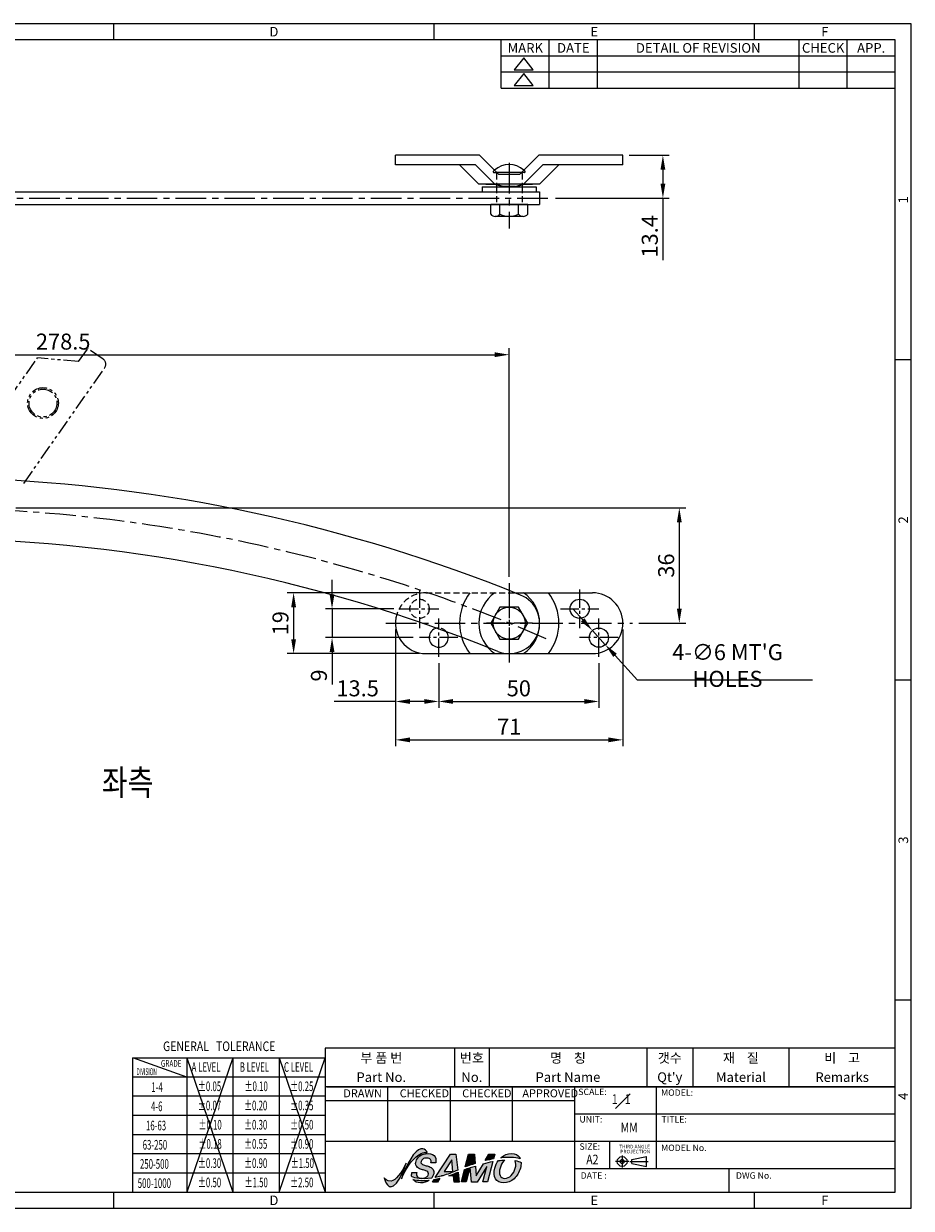
# Model space of a CAD drawing. Units: millimetres. Extents: x 0 to 554, y 0 to 370.
# Drawn here: x 277 to 554, y 0 to 370 of the extents above; entities that cross this region are included whole.
import ezdxf
from ezdxf.enums import TextEntityAlignment as Align

# ---------------------------------------------------------------- set-up
doc = ezdxf.new("R2010")
doc.units = ezdxf.units.MM
doc.header["$LTSCALE"] = 0.3
for name, pattern in [('AUSGEZOGEN', [0]), ('CENTER', [50.8, 31.75, -6.35, 6.35, -6.35]), ('CENTER2', [28.575, 19.05, -3.175, 3.175, -3.175]), ('HIDDEN', [9.525, 6.35, -3.175]), ('PHANTOM2', [31.75, 15.875, -3.175, 3.175, -3.175, 3.175, -3.175])]:
    doc.linetypes.add(name, pattern=pattern)
doc.layers.add('레이어 1', color=7, linetype='Continuous', lineweight=0)
doc.styles.get("Standard").update_dxf_attribs({"font": 'BareunDotum1.ttf', "width": 0.8})
doc.styles.add('style1', font='gulim.ttc')
doc.styles.add('TXT', font='simplex.shx', dxfattribs={"bigfont": 'whgtxt.shx'})
doc.dimstyles.get("Standard").update_dxf_attribs({"dimtxt": 5, "dimasz": 4.5, "dimexe": 2, "dimexo": 2, "dimgap": 1.6, "dimtad": 1, "dimdec": 1, "dimdsep": 46, "dimtxsty": 'Standard', "dimcen": 0, "dimclrd": 6, "dimclre": 6, "dimadec": 1, "dimazin": 2, "dimtfac": 1, "dimtdec": 1, "dimtofl": 0, "dimtmove": 2, "dimatfit": 3, "dimfxl": 1, "dimtolj": 1, "dimtzin": 0, "dimarcsym": 0})

# ---------------------------------------------------------------- blocks, each defined once
blk = doc.blocks.new('*D2')
at = {"color": 6, "lineweight": -2}
for p, q in [((149.96, 233.25), (149.96, 268.61)), ((154.46, 266.61), (423.96, 266.61)), ((428.46, 197.25), (428.46, 268.61))]:
    blk.add_line(p, q, dxfattribs=at)
at = {"color": 6}
for points in [[(154.46, 267.36), (154.46, 265.86), (149.96, 266.61)], [(423.96, 267.36), (423.96, 265.86), (428.46, 266.61)]]:
    blk.add_solid(points, dxfattribs=at)
at = {"layer": 'Defpoints', "color": 0}
for p in [(428.46, 266.61), (149.96, 231.25), (428.46, 195.25)]:
    blk.add_point(p, dxfattribs=at)
at = {"color": 0, "insert": (289.21, 270.71), "char_height": 5, "attachment_point": 5}
blk.add_mtext('\\A1;278.5', dxfattribs=at)
blk = doc.blocks.new('*D3')
at = {"color": 6, "lineweight": -2}
for p, q in [((274.46, 218.75), (483.57, 218.75)), ((481.57, 214.25), (481.57, 187.25)), ((468.96, 182.75), (483.57, 182.75))]:
    blk.add_line(p, q, dxfattribs=at)
at = {"color": 6}
for points in [[(480.82, 214.25), (482.32, 214.25), (481.57, 218.75)], [(480.82, 187.25), (482.32, 187.25), (481.57, 182.75)]]:
    blk.add_solid(points, dxfattribs=at)
at = {"layer": 'Defpoints', "color": 0}
for p in [(272.46, 218.75), (466.96, 182.75), (481.57, 182.75)]:
    blk.add_point(p, dxfattribs=at)
at = {"color": 0, "insert": (477.47, 200.75), "char_height": 5, "attachment_point": 5, "rotation": 90}
blk.add_mtext('\\A1;36', dxfattribs=at)
blk = doc.blocks.new('*D16')
at = {"color": 6, "lineweight": -2}
for p, q in [((392.96, 180.75), (392.96, 156.31)), ((406.46, 170.25), (406.46, 156.31)), ((392.96, 158.31), (373.83, 158.31)), ((401.96, 158.31), (397.46, 158.31))]:
    blk.add_line(p, q, dxfattribs=at)
at = {"color": 6}
for points in [[(397.46, 159.06), (397.46, 157.56), (392.96, 158.31)], [(401.96, 159.06), (401.96, 157.56), (406.46, 158.31)]]:
    blk.add_solid(points, dxfattribs=at)
at = {"layer": 'Defpoints', "color": 0}
for p in [(392.96, 182.75), (406.46, 172.25), (392.96, 158.31)]:
    blk.add_point(p, dxfattribs=at)
at = {"color": 0, "insert": (381.14, 162.41), "char_height": 5, "attachment_point": 5}
blk.add_mtext('\\A1;13.5', dxfattribs=at)
blk = doc.blocks.new('*D17')
at = {"color": 6, "lineweight": -2}
for p, q in [((406.46, 170.25), (406.46, 156.31)), ((456.46, 170.25), (456.46, 156.31)), ((410.96, 158.31), (451.96, 158.31))]:
    blk.add_line(p, q, dxfattribs=at)
at = {"color": 6}
for points in [[(410.96, 159.06), (410.96, 157.56), (406.46, 158.31)], [(451.96, 159.06), (451.96, 157.56), (456.46, 158.31)]]:
    blk.add_solid(points, dxfattribs=at)
at = {"layer": 'Defpoints', "color": 0}
for p in [(406.46, 172.25), (456.46, 172.25), (456.46, 158.31)]:
    blk.add_point(p, dxfattribs=at)
at = {"color": 0, "insert": (431.46, 162.41), "char_height": 5, "attachment_point": 5}
blk.add_mtext('\\A1;50', dxfattribs=at)
blk = doc.blocks.new('*D18')
at = {"color": 6, "lineweight": -2}
for p, q in [((392.96, 180.75), (392.96, 144.31)), ((463.96, 180.75), (463.96, 144.31)), ((397.46, 146.31), (459.46, 146.31))]:
    blk.add_line(p, q, dxfattribs=at)
at = {"color": 6}
for points in [[(397.46, 147.06), (397.46, 145.56), (392.96, 146.31)], [(459.46, 147.06), (459.46, 145.56), (463.96, 146.31)]]:
    blk.add_solid(points, dxfattribs=at)
at = {"layer": 'Defpoints', "color": 0}
for p in [(392.96, 182.75), (463.96, 182.75), (463.96, 146.31)]:
    blk.add_point(p, dxfattribs=at)
at = {"color": 0, "insert": (428.46, 150.41), "char_height": 5, "attachment_point": 5}
blk.add_mtext('\\A1;71', dxfattribs=at)
blk = doc.blocks.new('*D19')
at = {"color": 6, "lineweight": -2}
for p, q in [((373.15, 191.75), (373.15, 196.25)), ((392.46, 187.25), (371.15, 187.25)), ((373.15, 187.25), (373.15, 178.25)), ((398.46, 178.25), (371.15, 178.25)), ((373.15, 173.75), (373.15, 163.58))]:
    blk.add_line(p, q, dxfattribs=at)
at = {"color": 6}
for points in [[(372.4, 191.75), (373.9, 191.75), (373.15, 187.25)], [(372.4, 173.75), (373.9, 173.75), (373.15, 178.25)]]:
    blk.add_solid(points, dxfattribs=at)
at = {"layer": 'Defpoints', "color": 0}
for p in [(394.46, 187.25), (373.15, 178.25), (400.46, 178.25)]:
    blk.add_point(p, dxfattribs=at)
at = {"color": 0, "insert": (369.05, 166.42), "char_height": 5, "attachment_point": 5, "rotation": 90}
blk.add_mtext('\\A1;9', dxfattribs=at)
blk = doc.blocks.new('*D20')
at = {"color": 6, "lineweight": -2}
for p, q in [((400.46, 192.25), (359.15, 192.25)), ((361.15, 187.75), (361.15, 177.75)), ((400.46, 173.25), (359.15, 173.25))]:
    blk.add_line(p, q, dxfattribs=at)
at = {"color": 6}
for points in [[(360.4, 187.75), (361.9, 187.75), (361.15, 192.25)], [(360.4, 177.75), (361.9, 177.75), (361.15, 173.25)]]:
    blk.add_solid(points, dxfattribs=at)
at = {"layer": 'Defpoints', "color": 0}
for p in [(402.46, 192.25), (361.15, 173.25), (402.46, 173.25)]:
    blk.add_point(p, dxfattribs=at)
at = {"color": 0, "insert": (357.05, 182.75), "char_height": 5, "attachment_point": 5, "rotation": 90}
blk.add_mtext('\\A1;19', dxfattribs=at)
blk = doc.blocks.new('*D21')
at = {"color": 6, "lineweight": -2}
for p, q in [((451.41, 183.8), (448.39, 187.13)), ((454.44, 180.47), (458.47, 176.03)), ((468.53, 164.97), (461.5, 172.7)), ((523.14, 164.97), (468.53, 164.97))]:
    blk.add_line(p, q, dxfattribs=at)
at = {"color": 6}
for points in [[(451.97, 184.31), (450.86, 183.3), (454.44, 180.47)], [(462.06, 173.21), (460.95, 172.2), (458.47, 176.03)]]:
    blk.add_solid(points, dxfattribs=at)
at = {"layer": 'Defpoints', "color": 0}
for p in [(454.44, 180.47), (458.47, 176.03)]:
    blk.add_point(p, dxfattribs=at)
at = {"color": 0, "insert": (496.63, 169.54), "char_height": 5, "attachment_point": 5}
blk.add_mtext("\\A1;4-∅6 MT'G HOLES", dxfattribs=at)
blk = doc.blocks.new('*D22')
at = {"color": 6, "lineweight": -2}
for p, q in [((465.96, 328.9), (478.45, 328.9)), ((476.45, 324.4), (476.45, 320)), ((442.96, 315.5), (478.45, 315.5)), ((476.45, 315.5), (476.45, 296.18))]:
    blk.add_line(p, q, dxfattribs=at)
at = {"color": 6}
for points in [[(475.7, 324.4), (477.2, 324.4), (476.45, 328.9)], [(475.7, 320), (477.2, 320), (476.45, 315.5)]]:
    blk.add_solid(points, dxfattribs=at)
at = {"layer": 'Defpoints', "color": 0}
for p in [(463.96, 328.9), (440.96, 315.5), (476.45, 315.5)]:
    blk.add_point(p, dxfattribs=at)
at = {"color": 0, "insert": (472.35, 303.59), "char_height": 5, "attachment_point": 5, "rotation": 90}
blk.add_mtext('\\A1;13.4', dxfattribs=at)
blk = doc.blocks.new('Block_1')
at = {"layer": '레이어 1'}
h = blk.add_hatch(color=253, dxfattribs=at)
h.dxf.hatch_style = 2
edge = h.paths.add_edge_path()
edge.add_spline(control_points=[(89.03, -153.11), (89.03, -153.11), (91.34, -146.85), (93.62, -144.67), (95.89, -142.49), (97.05, -144.73), (97.13, -144.95), (97.13, -144.95), (93.38, -143.76), (89.03, -153.11)], knot_values=[0, 0, 0, 0, 1, 1, 1, 2, 2, 2, 3, 3, 3, 3], degree=3, periodic=0)
h = blk.add_hatch(color=253, dxfattribs=at)
h.dxf.hatch_style = 2
edge = h.paths.add_edge_path()
edge.add_spline(control_points=[(83.67, -152.86), (83.67, -152.86), (84.47, -154.1), (85.88, -153.86), (87.29, -153.61), (88.99, -151.43), (90.53, -148.21), (90.53, -148.21), (88.2, -155.66), (85.69, -155.62), (85.69, -155.62), (84.49, -155.78), (83.67, -152.86)], knot_values=[0, 0, 0, 0, 1, 1, 1, 2, 2, 2, 3, 3, 3, 4, 4, 4, 4], degree=3, periodic=0)
for points, knots in [([(89.03, -153.11), (89.03, -153.11), (91.34, -146.85), (93.62, -144.67), (95.89, -142.49), (97.05, -144.73), (97.13, -144.95), (97.13, -144.95), (93.38, -143.76), (89.03, -153.11)], [0, 0, 0, 0, 1, 1, 1, 2, 2, 2, 3, 3, 3, 3]), ([(83.67, -152.86), (83.67, -152.86), (84.47, -154.1), (85.88, -153.86), (87.29, -153.61), (88.99, -151.43), (90.53, -148.21), (90.53, -148.21), (88.2, -155.66), (85.69, -155.62), (85.69, -155.62), (84.49, -155.78), (83.67, -152.86)], [0, 0, 0, 0, 1, 1, 1, 2, 2, 2, 3, 3, 3, 4, 4, 4, 4])]:
    blk.add_open_spline(points, degree=3, knots=knots, dxfattribs=at)
blk = doc.blocks.new('Block_2')
at = {"layer": '레이어 1'}
h = blk.add_hatch(color=253, dxfattribs=at)
h.dxf.hatch_style = 2
edge = h.paths.add_edge_path()
edge.add_spline(control_points=[(112.36, -152.23), (112.36, -152.23), (112.13, -149.15), (112.13, -149.15), (111.63, -149.3), (111.1, -149.47), (110.56, -149.65), (110.56, -149.65), (110.97, -154.15), (110.97, -154.15), (110.97, -154.15), (112.72, -154.15), (112.72, -154.15), (112.72, -154.15), (115.73, -149.25), (115.73, -149.25), (115.73, -149.25), (114.44, -154.14), (114.44, -154.14), (114.44, -154.14), (115.94, -154.14), (115.94, -154.14), (115.94, -154.14), (117.61, -147.75), (117.61, -147.75), (116.7, -147.93), (115.71, -148.15), (114.63, -148.43), (114.63, -148.43), (112.36, -152.23), (112.36, -152.23)], knot_values=[0, 0, 0, 0, 1, 1, 1, 2, 2, 2, 3, 3, 3, 4, 4, 4, 5, 5, 5, 6, 6, 6, 7, 7, 7, 8, 8, 8, 9, 9, 9, 10, 10, 10, 10], degree=3, periodic=0)
h = blk.add_hatch(color=253, dxfattribs=at)
h.dxf.hatch_style = 2
edge = h.paths.add_edge_path()
edge.add_spline(control_points=[(124.55, -147.56), (124.82, -148.16), (124.83, -148.91), (124.59, -149.82), (124.35, -150.75), (123.93, -151.52), (123.35, -152.11), (122.76, -152.71), (122.1, -153.01), (121.37, -153.01), (120.62, -153.01), (120.12, -152.71), (119.85, -152.11), (119.59, -151.52), (119.58, -150.75), (119.83, -149.82), (120.07, -148.91), (120.48, -148.16), (121.05, -147.56), (121.15, -147.46), (121.26, -147.37), (121.37, -147.28), (120.75, -147.31), (120.07, -147.37), (119.33, -147.47), (118.83, -148.15), (118.46, -148.93), (118.23, -149.82), (117.87, -151.17), (117.95, -152.27), (118.44, -153.12), (118.94, -153.96), (119.79, -154.39), (121, -154.39), (122.22, -154.39), (123.29, -153.96), (124.23, -153.12), (125.17, -152.27), (125.82, -151.17), (126.18, -149.82), (126.35, -149.18), (126.42, -148.59), (126.39, -148.06), (125.96, -147.82), (125.34, -147.59), (124.48, -147.43), (124.5, -147.48), (124.53, -147.52), (124.55, -147.56)], knot_values=[0, 0, 0, 0, 1, 1, 1, 2, 2, 2, 3, 3, 3, 4, 4, 4, 5, 5, 5, 6, 6, 6, 7, 7, 7, 8, 8, 8, 9, 9, 9, 10, 10, 10, 11, 11, 11, 12, 12, 12, 13, 13, 13, 14, 14, 14, 15, 15, 15, 16, 16, 16, 16], degree=3, periodic=0)
h = blk.add_hatch(color=253, dxfattribs=at)
h.dxf.hatch_style = 2
edge = h.paths.add_edge_path()
edge.add_spline(control_points=[(105.31, -152.19), (105.31, -152.19), (105.54, -154.15), (105.54, -154.15), (105.54, -154.15), (107.12, -154.15), (107.12, -154.15), (107.12, -154.15), (106.75, -151.09), (106.75, -151.09), (106.06, -151.38), (105.04, -151.79), (103.83, -152.19), (103.83, -152.19), (105.31, -152.19), (105.31, -152.19)], knot_values=[0, 0, 0, 0, 1, 1, 1, 2, 2, 2, 3, 3, 3, 4, 4, 4, 5, 5, 5, 5], degree=3, periodic=0)
h = blk.add_hatch(color=253, dxfattribs=at)
h.dxf.hatch_style = 2
edge = h.paths.add_edge_path()
edge.add_spline(control_points=[(107.76, -154.14), (107.76, -154.14), (109.25, -154.14), (109.25, -154.14), (109.25, -154.14), (110.42, -149.7), (110.42, -149.7), (109.89, -149.88), (109.34, -150.06), (108.78, -150.27), (108.78, -150.27), (107.76, -154.14), (107.76, -154.14)], knot_values=[0, 0, 0, 0, 1, 1, 1, 2, 2, 2, 3, 3, 3, 4, 4, 4, 4], degree=3, periodic=0)
h = blk.add_hatch(color=253, dxfattribs=at)
h.dxf.hatch_style = 2
edge = h.paths.add_edge_path()
edge.add_spline(control_points=[(92.65, -153.32), (92.66, -153.33), (92.67, -153.35), (92.68, -153.37), (93.14, -154.07), (93.92, -154.41), (95.02, -154.41), (96.03, -154.41), (96.9, -154.17), (97.61, -153.67), (97.65, -153.64), (97.7, -153.6), (97.74, -153.57), (96.01, -153.75), (94.25, -153.72), (92.65, -153.32)], knot_values=[0, 0, 0, 0, 1, 1, 1, 2, 2, 2, 3, 3, 3, 4, 4, 4, 5, 5, 5, 5], degree=3, periodic=0)
h = blk.add_hatch(color=253, dxfattribs=at)
h.dxf.hatch_style = 2
edge = h.paths.add_edge_path()
edge.add_spline(control_points=[(98.72, -154.16), (98.72, -154.16), (100.27, -154.16), (100.27, -154.16), (100.27, -154.16), (101.02, -152.99), (101.02, -152.99), (100.44, -153.13), (99.84, -153.26), (99.23, -153.36), (99.23, -153.36), (98.72, -154.16), (98.72, -154.16)], knot_values=[0, 0, 0, 0, 1, 1, 1, 2, 2, 2, 3, 3, 3, 4, 4, 4, 4], degree=3, periodic=0)
for points, knots in [([(112.36, -152.23), (112.36, -152.23), (112.13, -149.15), (112.13, -149.15), (111.63, -149.3), (111.1, -149.47), (110.56, -149.65), (110.56, -149.65), (110.97, -154.15), (110.97, -154.15), (110.97, -154.15), (112.72, -154.15), (112.72, -154.15), (112.72, -154.15), (115.73, -149.25), (115.73, -149.25), (115.73, -149.25), (114.44, -154.14), (114.44, -154.14), (114.44, -154.14), (115.94, -154.14), (115.94, -154.14), (115.94, -154.14), (117.61, -147.75), (117.61, -147.75), (116.7, -147.93), (115.71, -148.15), (114.63, -148.43), (114.63, -148.43), (112.36, -152.23), (112.36, -152.23)], [0, 0, 0, 0, 1, 1, 1, 2, 2, 2, 3, 3, 3, 4, 4, 4, 5, 5, 5, 6, 6, 6, 7, 7, 7, 8, 8, 8, 9, 9, 9, 10, 10, 10, 10]), ([(124.55, -147.56), (124.82, -148.16), (124.83, -148.91), (124.59, -149.82), (124.35, -150.75), (123.93, -151.52), (123.35, -152.11), (122.76, -152.71), (122.1, -153.01), (121.37, -153.01), (120.62, -153.01), (120.12, -152.71), (119.85, -152.11), (119.59, -151.52), (119.58, -150.75), (119.83, -149.82), (120.07, -148.91), (120.48, -148.16), (121.05, -147.56), (121.15, -147.46), (121.26, -147.37), (121.37, -147.28), (120.75, -147.31), (120.07, -147.37), (119.33, -147.47), (118.83, -148.15), (118.46, -148.93), (118.23, -149.82), (117.87, -151.17), (117.95, -152.27), (118.44, -153.12), (118.94, -153.96), (119.79, -154.39), (121, -154.39), (122.22, -154.39), (123.29, -153.96), (124.23, -153.12), (125.17, -152.27), (125.82, -151.17), (126.18, -149.82), (126.35, -149.18), (126.42, -148.59), (126.39, -148.06), (125.96, -147.82), (125.34, -147.59), (124.48, -147.43), (124.5, -147.48), (124.53, -147.52), (124.55, -147.56)], [0, 0, 0, 0, 1, 1, 1, 2, 2, 2, 3, 3, 3, 4, 4, 4, 5, 5, 5, 6, 6, 6, 7, 7, 7, 8, 8, 8, 9, 9, 9, 10, 10, 10, 11, 11, 11, 12, 12, 12, 13, 13, 13, 14, 14, 14, 15, 15, 15, 16, 16, 16, 16]), ([(105.31, -152.19), (105.31, -152.19), (105.54, -154.15), (105.54, -154.15), (105.54, -154.15), (107.12, -154.15), (107.12, -154.15), (107.12, -154.15), (106.75, -151.09), (106.75, -151.09), (106.06, -151.38), (105.04, -151.79), (103.83, -152.19), (103.83, -152.19), (105.31, -152.19), (105.31, -152.19)], [0, 0, 0, 0, 1, 1, 1, 2, 2, 2, 3, 3, 3, 4, 4, 4, 5, 5, 5, 5]), ([(107.76, -154.14), (107.76, -154.14), (109.25, -154.14), (109.25, -154.14), (109.25, -154.14), (110.42, -149.7), (110.42, -149.7), (109.89, -149.88), (109.34, -150.06), (108.78, -150.27), (108.78, -150.27), (107.76, -154.14), (107.76, -154.14)], [0, 0, 0, 0, 1, 1, 1, 2, 2, 2, 3, 3, 3, 4, 4, 4, 4]), ([(92.65, -153.32), (92.66, -153.33), (92.67, -153.35), (92.68, -153.37), (93.14, -154.07), (93.92, -154.41), (95.02, -154.41), (96.03, -154.41), (96.9, -154.17), (97.61, -153.67), (97.65, -153.64), (97.7, -153.6), (97.74, -153.57), (96.01, -153.75), (94.25, -153.72), (92.65, -153.32)], [0, 0, 0, 0, 1, 1, 1, 2, 2, 2, 3, 3, 3, 4, 4, 4, 5, 5, 5, 5]), ([(98.72, -154.16), (98.72, -154.16), (100.27, -154.16), (100.27, -154.16), (100.27, -154.16), (101.02, -152.99), (101.02, -152.99), (100.44, -153.13), (99.84, -153.26), (99.23, -153.36), (99.23, -153.36), (98.72, -154.16), (98.72, -154.16)], [0, 0, 0, 0, 1, 1, 1, 2, 2, 2, 3, 3, 3, 4, 4, 4, 4])]:
    blk.add_open_spline(points, degree=3, knots=knots, dxfattribs=at)
blk = doc.blocks.new('Block_3')
at = {"layer": '레이어 1'}
h = blk.add_hatch(color=253, dxfattribs=at)
h.dxf.hatch_style = 2
edge = h.paths.add_edge_path()
edge.add_spline(control_points=[(98.41, -152.96), (98.68, -152.65), (98.88, -152.31), (99.01, -151.96), (99.2, -151.42), (99.22, -150.95), (99.06, -150.56), (98.9, -150.16), (98.64, -149.86), (98.29, -149.65), (97.88, -149.41), (97.47, -149.24), (97.05, -149.14), (96.62, -149.04), (96.27, -148.94), (95.99, -148.83), (95.73, -148.72), (95.51, -148.58), (95.32, -148.41), (95.13, -148.24), (95.09, -148.01), (95.19, -147.71), (95.27, -147.46), (95.45, -147.22), (95.72, -147), (96, -146.78), (96.42, -146.66), (97, -146.66), (97.57, -146.66), (97.95, -146.81), (98.14, -147.11), (98.33, -147.4), (98.38, -147.74), (98.28, -148.13), (98.28, -148.13), (99.76, -148.13), (99.76, -148.13), (99.93, -147.62), (99.87, -147.02), (99.57, -146.31), (99.26, -145.61), (98.52, -145.26), (97.35, -145.26), (96.31, -145.26), (95.47, -145.51), (94.83, -146.02), (94.2, -146.54), (93.79, -147.06), (93.61, -147.61), (93.41, -148.19), (93.42, -148.68), (93.63, -149.07), (93.84, -149.46), (94.2, -149.76), (94.69, -149.98), (95.09, -150.17), (95.48, -150.3), (95.88, -150.37), (96.27, -150.43), (96.62, -150.57), (96.95, -150.76), (97.19, -150.88), (97.36, -151.04), (97.45, -151.25), (97.55, -151.45), (97.53, -151.69), (97.4, -151.97), (97.25, -152.28), (97, -152.53), (96.67, -152.72), (96.34, -152.91), (95.91, -153.01), (95.39, -153.01), (94.82, -153.01), (94.38, -152.83), (94.08, -152.48), (93.78, -152.13), (93.69, -151.71), (93.82, -151.22), (93.82, -151.22), (92.34, -151.22), (92.34, -151.22), (92.2, -151.66), (92.19, -152.1), (92.3, -152.52), (93.35, -152.9), (95.36, -153.36), (98.41, -152.96)], knot_values=[0, 0, 0, 0, 1, 1, 1, 2, 2, 2, 3, 3, 3, 4, 4, 4, 5, 5, 5, 6, 6, 6, 7, 7, 7, 8, 8, 8, 9, 9, 9, 10, 10, 10, 11, 11, 11, 12, 12, 12, 13, 13, 13, 14, 14, 14, 15, 15, 15, 16, 16, 16, 17, 17, 17, 18, 18, 18, 19, 19, 19, 20, 20, 20, 21, 21, 21, 22, 22, 22, 23, 23, 23, 24, 24, 24, 25, 25, 25, 26, 26, 26, 27, 27, 27, 28, 28, 28, 29, 29, 29, 29], degree=3, periodic=0)
h = blk.add_hatch(color=253, dxfattribs=at)
h.dxf.hatch_style = 2
edge = h.paths.add_edge_path()
edge.add_spline(control_points=[(104.74, -147.25), (104.74, -147.25), (105.14, -150.82), (105.14, -150.82), (105.14, -150.82), (102.43, -150.82), (102.43, -150.82), (102.43, -150.82), (104.74, -147.25), (104.74, -147.25)], knot_values=[0, 0, 0, 0, 1, 1, 1, 2, 2, 2, 3, 3, 3, 3], degree=3, periodic=0)
edge = h.paths.add_edge_path()
edge.add_spline(control_points=[(101.54, -152.19), (101.54, -152.19), (101.98, -152.19), (101.98, -152.19), (103.39, -151.77), (104.95, -151.2), (106.67, -150.41), (106.67, -150.41), (106.07, -145.48), (106.07, -145.48), (106.07, -145.48), (104.33, -145.48), (104.33, -145.48), (104.33, -145.48), (99.62, -152.76), (99.62, -152.76), (100.19, -152.65), (100.8, -152.51), (101.44, -152.34), (101.44, -152.34), (101.54, -152.19), (101.54, -152.19)], knot_values=[0, 0, 0, 0, 1, 1, 1, 2, 2, 2, 3, 3, 3, 4, 4, 4, 5, 5, 5, 6, 6, 6, 7, 7, 7, 7], degree=3, periodic=0)
h = blk.add_hatch(color=253, dxfattribs=at)
h.dxf.hatch_style = 2
edge = h.paths.add_edge_path()
edge.add_spline(control_points=[(111.85, -145.49), (111.85, -145.49), (110.04, -145.49), (110.04, -145.49), (110.04, -145.49), (109, -149.44), (109, -149.44), (109.82, -149.12), (110.87, -148.74), (112.07, -148.36), (112.07, -148.36), (111.85, -145.49), (111.85, -145.49)], knot_values=[0, 0, 0, 0, 1, 1, 1, 2, 2, 2, 3, 3, 3, 4, 4, 4, 4], degree=3, periodic=0)
h = blk.add_hatch(color=253, dxfattribs=at)
h.dxf.hatch_style = 2
edge = h.paths.add_edge_path()
edge.add_spline(control_points=[(118.2, -145.49), (118.2, -145.49), (116.39, -145.49), (116.39, -145.49), (116.39, -145.49), (115.21, -147.47), (115.21, -147.47), (116.06, -147.26), (116.94, -147.07), (117.83, -146.91), (117.83, -146.91), (118.2, -145.49), (118.2, -145.49)], knot_values=[0, 0, 0, 0, 1, 1, 1, 2, 2, 2, 3, 3, 3, 4, 4, 4, 4], degree=3, periodic=0)
h = blk.add_hatch(color=253, dxfattribs=at)
h.dxf.hatch_style = 2
edge = h.paths.add_edge_path()
edge.add_spline(control_points=[(126.14, -146.88), (126.09, -146.76), (126.03, -146.65), (125.97, -146.54), (125.47, -145.69), (124.62, -145.27), (123.41, -145.27), (122.2, -145.27), (121.12, -145.69), (120.18, -146.54), (120.16, -146.55), (120.15, -146.57), (120.13, -146.58), (122.25, -146.37), (124.33, -146.4), (126.14, -146.88)], knot_values=[0, 0, 0, 0, 1, 1, 1, 2, 2, 2, 3, 3, 3, 4, 4, 4, 5, 5, 5, 5], degree=3, periodic=0)
for points, knots in [([(98.41, -152.96), (98.68, -152.65), (98.88, -152.31), (99.01, -151.96), (99.2, -151.42), (99.22, -150.95), (99.06, -150.56), (98.9, -150.16), (98.64, -149.86), (98.29, -149.65), (97.88, -149.41), (97.47, -149.24), (97.05, -149.14), (96.62, -149.04), (96.27, -148.94), (95.99, -148.83), (95.73, -148.72), (95.51, -148.58), (95.32, -148.41), (95.13, -148.24), (95.09, -148.01), (95.19, -147.71), (95.27, -147.46), (95.45, -147.22), (95.72, -147), (96, -146.78), (96.42, -146.66), (97, -146.66), (97.57, -146.66), (97.95, -146.81), (98.14, -147.11), (98.33, -147.4), (98.38, -147.74), (98.28, -148.13), (98.28, -148.13), (99.76, -148.13), (99.76, -148.13), (99.93, -147.62), (99.87, -147.02), (99.57, -146.31), (99.26, -145.61), (98.52, -145.26), (97.35, -145.26), (96.31, -145.26), (95.47, -145.51), (94.83, -146.02), (94.2, -146.54), (93.79, -147.06), (93.61, -147.61), (93.41, -148.19), (93.42, -148.68), (93.63, -149.07), (93.84, -149.46), (94.2, -149.76), (94.69, -149.98), (95.09, -150.17), (95.48, -150.3), (95.88, -150.37), (96.27, -150.43), (96.62, -150.57), (96.95, -150.76), (97.19, -150.88), (97.36, -151.04), (97.45, -151.25), (97.55, -151.45), (97.53, -151.69), (97.4, -151.97), (97.25, -152.28), (97, -152.53), (96.67, -152.72), (96.34, -152.91), (95.91, -153.01), (95.39, -153.01), (94.82, -153.01), (94.38, -152.83), (94.08, -152.48), (93.78, -152.13), (93.69, -151.71), (93.82, -151.22), (93.82, -151.22), (92.34, -151.22), (92.34, -151.22), (92.2, -151.66), (92.19, -152.1), (92.3, -152.52), (93.35, -152.9), (95.36, -153.36), (98.41, -152.96)], [0, 0, 0, 0, 1, 1, 1, 2, 2, 2, 3, 3, 3, 4, 4, 4, 5, 5, 5, 6, 6, 6, 7, 7, 7, 8, 8, 8, 9, 9, 9, 10, 10, 10, 11, 11, 11, 12, 12, 12, 13, 13, 13, 14, 14, 14, 15, 15, 15, 16, 16, 16, 17, 17, 17, 18, 18, 18, 19, 19, 19, 20, 20, 20, 21, 21, 21, 22, 22, 22, 23, 23, 23, 24, 24, 24, 25, 25, 25, 26, 26, 26, 27, 27, 27, 28, 28, 28, 29, 29, 29, 29]), ([(101.54, -152.19), (101.54, -152.19), (101.98, -152.19), (101.98, -152.19), (103.39, -151.77), (104.95, -151.2), (106.67, -150.41), (106.67, -150.41), (106.07, -145.48), (106.07, -145.48), (106.07, -145.48), (104.33, -145.48), (104.33, -145.48), (104.33, -145.48), (99.62, -152.76), (99.62, -152.76), (100.19, -152.65), (100.8, -152.51), (101.44, -152.34), (101.44, -152.34), (101.54, -152.19), (101.54, -152.19)], [0, 0, 0, 0, 1, 1, 1, 2, 2, 2, 3, 3, 3, 4, 4, 4, 5, 5, 5, 6, 6, 6, 7, 7, 7, 7]), ([(104.74, -147.25), (104.74, -147.25), (105.14, -150.82), (105.14, -150.82), (105.14, -150.82), (102.43, -150.82), (102.43, -150.82), (102.43, -150.82), (104.74, -147.25), (104.74, -147.25)], [0, 0, 0, 0, 1, 1, 1, 2, 2, 2, 3, 3, 3, 3]), ([(111.85, -145.49), (111.85, -145.49), (110.04, -145.49), (110.04, -145.49), (110.04, -145.49), (109, -149.44), (109, -149.44), (109.82, -149.12), (110.87, -148.74), (112.07, -148.36), (112.07, -148.36), (111.85, -145.49), (111.85, -145.49)], [0, 0, 0, 0, 1, 1, 1, 2, 2, 2, 3, 3, 3, 4, 4, 4, 4]), ([(118.2, -145.49), (118.2, -145.49), (116.39, -145.49), (116.39, -145.49), (116.39, -145.49), (115.21, -147.47), (115.21, -147.47), (116.06, -147.26), (116.94, -147.07), (117.83, -146.91), (117.83, -146.91), (118.2, -145.49), (118.2, -145.49)], [0, 0, 0, 0, 1, 1, 1, 2, 2, 2, 3, 3, 3, 4, 4, 4, 4]), ([(126.14, -146.88), (126.09, -146.76), (126.03, -146.65), (125.97, -146.54), (125.47, -145.69), (124.62, -145.27), (123.41, -145.27), (122.2, -145.27), (121.12, -145.69), (120.18, -146.54), (120.16, -146.55), (120.15, -146.57), (120.13, -146.58), (122.25, -146.37), (124.33, -146.4), (126.14, -146.88)], [0, 0, 0, 0, 1, 1, 1, 2, 2, 2, 3, 3, 3, 4, 4, 4, 5, 5, 5, 5])]:
    blk.add_open_spline(points, degree=3, knots=knots, dxfattribs=at)
blk = doc.blocks.new('Block_0')
at = {"layer": '레이어 1'}
for name in ['Block_1', 'Block_3', 'Block_2']:
    blk.add_blockref(name, (0, 0), dxfattribs=at)

msp = doc.modelspace()

# ---------------------------------------------------------------- linework, layer by layer
at = {"color": 3}
for p, q in [((554, 370), (0, 370)), ((305, 365), (305, 370)), ((405, 365), (405, 370)), ((505, 365), (505, 370)), ((554, 0), (554, 370)), ((549, 365), (5, 365)), ((425.98, 349.88), (425.98, 365)), ((440.98, 349.88), (440.98, 365)), ((549, 5), (549, 365)), ((548.98, 359.88), (425.98, 359.88)), ((433.05, 359.38), (429.96, 355.61)), ((435.95, 355.61), (433.05, 359.38)), ((429.96, 355.61), (435.95, 355.61)), ((433.05, 354.47), (429.96, 350.7)), ((435.95, 350.7), (433.05, 354.47)), ((425.98, 349.88), (549, 349.88)), ((429.96, 350.7), (435.95, 350.7)), ((554, 265), (549, 265)), ((554, 165), (549, 165)), ((554, 65), (549, 65)), ((549, 37.97), (371, 37.97)), ((5, 5), (549, 5)), ((305, 0), (305, 5)), ((405, 0), (405, 5)), ((505, 0), (505, 5)), ((0, 0), (554, 0))]:
    msp.add_line(p, q, dxfattribs=at)
at = {"color": 5}
for p, q in [((455.98, 349.88), (455.98, 365)), ((518.98, 349.88), (518.98, 365)), ((533.98, 349.88), (533.98, 365)), ((548.98, 354.88), (425.98, 354.88)), ((549, 49.97), (371, 49.97)), ((411.4, 49.97), (411.4, 37.97)), ((422.2, 49.97), (422.2, 37.97)), ((471.4, 49.97), (471.4, 37.97)), ((485.8, 49.97), (485.8, 37.97)), ((515.8, 49.97), (515.8, 37.97)), ((327.8, 41), (311, 47)), ((342.2, 47), (327.8, 5)), ((327.8, 47), (342.2, 5)), ((342.2, 47), (342.2, 5)), ((356.6, 47), (356.6, 5)), ((356.6, 47), (371, 5)), ((356.6, 5), (371, 47)), ((390.5, 37.97), (390.5, 20.97)), ((410, 37.97), (410, 20.97)), ((429.5, 20.97), (429.5, 37.97)), ((474.42, 12.47), (474.42, 37.97)), ((371, 35), (311, 35)), ((371, 33.72), (449, 33.72)), ((371, 29), (311, 29)), ((449, 29.47), (549, 29.47)), ((371, 23), (311, 23)), ((371, 20.97), (549, 20.97)), ((459.73, 20.97), (459.73, 12.47)), ((371, 17), (311, 17)), ((449, 12.47), (549, 12.47)), ((497.12, 5), (497.12, 12.47)), ((371, 11), (311, 11))]:
    msp.add_line(p, q, dxfattribs=at)
for p, q in [((419.22, 328.9), (392.96, 328.9)), ((392.96, 325.9), (392.96, 328.9)), ((417.98, 325.9), (392.96, 325.9)), ((418.96, 319.9), (412.96, 325.9)), ((423.98, 319.9), (417.98, 325.9)), ((425.22, 322.9), (419.22, 328.9)), ((431.69, 322.9), (437.69, 328.9)), ((432.94, 319.9), (438.94, 325.9)), ((463.96, 328.9), (437.69, 328.9)), ((437.96, 319.9), (443.96, 325.9)), ((463.96, 325.9), (438.94, 325.9)), ((463.96, 325.9), (463.96, 328.9)), ((424.76, 323.5), (424.62, 323.5)), ((424.69, 323.43), (424.76, 323.5)), ((432.16, 323.5), (424.76, 323.5)), ((431.69, 322.9), (425.22, 322.9)), ((432.16, 323.5), (432.23, 323.43)), ((432.16, 323.5), (432.29, 323.5)), ((437.96, 319.9), (418.96, 319.9)), ((420.06, 319), (436.86, 319)), ((420.06, 319), (420.06, 317.5)), ((424.07, 319.9), (421.21, 319.9)), ((421.21, 319.8), (421.21, 319.9)), ((424.06, 319.8), (421.21, 319.8)), ((426.56, 319), (424.06, 319.8)), ((426.57, 319.1), (424.07, 319.9)), ((424.46, 319.9), (424.46, 319.78)), ((424.46, 319.67), (424.46, 319)), ((430.36, 319), (426.56, 319)), ((430.34, 319.1), (426.57, 319.1)), ((430.34, 319.1), (432.84, 319.9)), ((430.36, 319), (432.46, 319.67)), ((432.46, 319.9), (432.46, 319.78)), ((432.46, 319.67), (432.86, 319.8)), ((432.46, 319.67), (432.46, 319)), ((435.71, 319.9), (432.84, 319.9)), ((435.71, 319.8), (432.86, 319.8)), ((435.71, 319.8), (435.71, 319.9)), ((436.86, 319), (436.86, 317.5)), ((197.96, 317.5), (437.96, 317.5)), ((420.06, 317.5), (436.86, 317.5)), ((437.96, 317.5), (437.96, 313.5)), ((197.96, 313.5), (437.96, 313.5)), ((422.68, 310.5), (422.68, 313.5)), ((434.23, 313.5), (422.68, 313.5)), ((425.57, 310.5), (425.57, 313.5)), ((431.34, 310.5), (431.34, 313.5)), ((434.23, 310.5), (434.23, 313.5)), ((432.79, 309.8), (424.13, 309.8)), ((430.3, 192.25), (454.46, 192.25)), ((425.57, 187.75), (422.68, 182.75)), ((431.34, 187.75), (425.57, 187.75)), ((434.23, 182.75), (431.34, 187.75)), ((422.68, 182.75), (425.57, 177.75)), ((431.34, 177.75), (434.23, 182.75)), ((425.57, 177.75), (431.34, 177.75)), ((402.46, 173.25), (454.46, 173.25)), ((461.64, 31.13), (466.25, 35.74)), ((466.75, 15.24), (471.33, 16.13)), ((466.75, 13.95), (466.75, 15.24)), ((471.33, 13.06), (471.33, 16.13)), ((466.75, 13.95), (471.33, 13.06))]:
    msp.add_line(p, q)
at = {"color": 1, "linetype": 'CENTER'}
for p, q in [((428.46, 326.5), (428.46, 306.03)), ((110.96, 315.5), (440.96, 315.5)), ((428.46, 195.25), (428.46, 170.25)), ((389.96, 182.75), (466.96, 182.75))]:
    msp.add_line(p, q, dxfattribs=at)
at = {"color": 2, "linetype": 'HIDDEN'}
for p, q in [((423.71, 323.5), (424.62, 323.5)), ((424.46, 323.2), (424.69, 323.43)), ((424.69, 323.43), (424.46, 323.2)), ((424.46, 323.2), (424.46, 319.9)), ((432.23, 323.43), (432.46, 323.2)), ((433.21, 323.5), (432.29, 323.5)), ((432.46, 323.2), (432.46, 319.9)), ((424.46, 319.78), (424.46, 319.67)), ((424.46, 319), (424.46, 313.5)), ((432.46, 319.78), (432.46, 319.67)), ((432.46, 319), (432.46, 313.5)), ((402.46, 192.25), (430.3, 192.25))]:
    msp.add_line(p, q, dxfattribs=at)
at = {"color": 5, "linetype": 'PHANTOM2'}
for p, q in [((294.04, 264.47), (296.91, 268.57)), ((301.66, 265.24), (296.91, 268.57)), ((261.32, 237.26), (281.16, 265.6)), ((294.04, 264.47), (281.16, 265.6)), ((276.88, 226.37), (302.15, 262.45))]:
    msp.add_line(p, q, dxfattribs=at)
at = {"color": 1, "linetype": 'CENTER2'}
for p, q in [((400.46, 193.25), (400.46, 181.25)), ((450.46, 193.25), (450.46, 181.25)), ((428.46, 190), (428.46, 175.5)), ((428.46, 190), (428.46, 175.5)), ((394.46, 187.25), (406.46, 187.25)), ((444.46, 187.25), (456.46, 187.25)), ((406.46, 172.25), (406.46, 184.25)), ((435.71, 182.75), (421.21, 182.75)), ((435.71, 182.75), (421.21, 182.75)), ((456.46, 172.25), (456.46, 184.25)), ((412.46, 178.25), (400.46, 178.25)), ((462.46, 178.25), (450.46, 178.25)), ((463.73, 16.47), (463.73, 12.77)), ((465.76, 14.62), (461.69, 14.62)), ((466.12, 14.59), (471.85, 14.59))]:
    msp.add_line(p, q, dxfattribs=at)
at = {"color": 3, "linetype": 'AUSGEZOGEN'}
for p, q in [((371, 49.97), (371, 5)), ((311, 47), (371, 47)), ((311, 5), (311, 47)), ((327.8, 47), (327.8, 5)), ((371, 47), (371, 5)), ((371, 41), (311, 41)), ((371, 41), (311, 41)), ((371.5, 37.97), (549, 37.97)), ((449, 5), (449, 37.97))]:
    msp.add_line(p, q, dxfattribs=at)
at = {"color": 5, "linetype": 'PHANTOM2'}
for radius in [4.8, 4.36]:
    msp.add_circle((282.9, 251.52), radius, dxfattribs=at)
at = {"color": 2, "linetype": 'HIDDEN'}
msp.add_circle((400.46, 187.25), 3, dxfattribs=at)
for centre, radius in [((450.46, 187.25), 3), ((428.46, 182.75), 5), ((456.46, 178.25), 3), ((463.73, 14.62), 1.53), ((463.73, 14.62), 0.647)]:
    msp.add_circle(centre, radius)
for centre, radius, start, end in [((428.46, 319.11), 6.89, 48.2571, 131.7363), ((424.13, 311.64), 1.84, 218.2556, 321.7444), ((428.46, 316.1), 6.3, 242.7392, 297.2608), ((432.79, 311.64), 1.84, 218.2556, 321.7444), ((244.01, -271.75), 500, 67.9117, 87.8832), ((244.01, -271.75), 481, 67.9117, 90), ((428.46, 182.75), 9.5, 247.9117, 67.9117), ((454.46, 182.75), 9.5, 270, 90), ((402.46, 182.75), 9.5, 163.3149, 270), ((406.46, 178.25), 3, 101.0324, 39.2695)]:
    msp.add_arc(centre, radius, start, end)
for centre, radius, start, end in [((423.71, 323.75), 0.25, 135.6673, 270), ((428.46, 319.11), 6.89, 131.7363, 135.6673), ((428.46, 319.11), 6.89, 44.3327, 48.2571), ((433.21, 323.75), 0.25, 270, 44.3327), ((402.46, 182.75), 9.5, 90, 163.3149), ((406.46, 178.25), 3, 39.2695, 101.0324)]:
    msp.add_arc(centre, radius, start, end, dxfattribs=at)
at = {"color": 5, "linetype": 'PHANTOM2'}
msp.add_arc((300.51, 263.6), 2, 325, 55, dxfattribs=at)
at = {"color": 1, "linetype": 'CENTER'}
msp.add_arc((244.01, -271.75), 490.5, 66.4515, 90, dxfattribs=at)
at = {"color": 5}
for centre, radius, start, end in [((428.46, 182.75), 15.5, 142.2003, 217.7997), ((430.46, 182.75), 11.5, 124.3012, 235.6988), ((426.46, 182.75), 11.5, 304.3012, 55.6988), ((428.46, 182.75), 15.5, 322.2003, 37.7997)]:
    msp.add_arc(centre, radius, start, end, dxfattribs=at)

# ---------------------------------------------------------------- block references
at = {"layer": '레이어 1'}
msp.add_blockref('Block_0', (305.76, 162.36), dxfattribs=at)

# ---------------------------------------------------------------- texts
at = {"color": 3, "style": 'style1'}
for s, p in [('D', (355, 367.5)), ('E', (455, 367.5)), ('F', (527, 367.5)), ('MARK', (433.48, 362.44)), ('DATE', (448.48, 362.44)), ('DETAIL OF REVISION', (487.48, 362.44)), ('CHECK', (526.48, 362.44)), ('APP.', (541.48, 362.44)), ('부 품 번', (388.52, 46.97)), ('번호', (416.8, 46.97)), ('명    칭', (446.8, 46.97)), ('갯수', (478.6, 46.97)), ('재    질', (500.8, 46.97)), ('비    고', (532.4, 46.97)), ('Part No.', (388.52, 40.97)), ('No.', (416.8, 40.97)), ('Part Name', (446.8, 40.97)), ("Qt'y", (478.6, 40.97)), ('Material', (500.8, 40.97)), ('Remarks', (532.4, 40.97)), ('D', (355, 2.5)), ('E', (455, 2.5)), ('F', (527, 2.5))]:
    msp.add_text(s, height=3, dxfattribs=at).set_placement(p, align=Align.MIDDLE_CENTER)
for s, p in [('1', (551.5, 315)), ('2', (551.5, 215)), ('3', (551.5, 115)), ('4', (551.5, 35))]:
    msp.add_text(s, height=3, rotation=90, dxfattribs=at).set_placement(p, align=Align.MIDDLE_CENTER)
at = {"width": 0.8}
for s, height, p in [('좌측', 8, (301.29, 128.99)), ('1   1', 3, (460.52, 32.61)), ('MM', 3, (463.25, 23.7))]:
    msp.add_text(s, height=height, dxfattribs=at).set_placement(p)
at = {"color": 3, "linetype": 'AUSGEZOGEN', "style": 'TXT'}
for s, height, width, p in [('GENERAL   TOLERANCE', 3, 0.8, (320.38, 49.11)), ('GRADE', 2.14, 0.683721, (319.74, 44.19)), ('A LEVEL', 3, 0.6, (329.3, 42.63)), ('B LEVEL', 3, 0.6, (344.34, 42.63)), ('C LEVEL', 3, 0.6, (358.14, 42.63)), ('DIVISION', 2.142, 0.518571, (312.08, 41.61)), ('1-4', 3, 0.6, (316.72, 36.35)), ('%%P0.05', 3, 0.6, (331.31, 36.61)), ('%%P0.10', 3, 0.6, (345.88, 36.61)), ('%%P0.25', 3, 0.6, (360.11, 36.61)), ('4-6', 3, 0.6, (316.64, 30.35)), ('%%P0.07', 3, 0.6, (331.31, 30.61)), ('%%P0.20', 3, 0.6, (345.71, 30.61)), ('%%P0.35', 3, 0.6, (360.11, 30.61)), ('16-63', 3, 0.6, (315.05, 24.35)), ('%%P0.10', 3, 0.6, (331.48, 24.61)), ('%%P0.30', 3, 0.6, (345.71, 24.61)), ('%%P0.50', 3, 0.6, (360.11, 24.61)), ('63-250', 3, 0.6, (314.02, 18.35)), ('%%P0.18', 3, 0.6, (331.48, 18.61)), ('%%P0.55', 3, 0.6, (345.71, 18.61)), ('%%P0.90', 3, 0.6, (360.11, 18.61)), ('250-500', 3, 0.6, (313.17, 12.35)), ('%%P0.30', 3, 0.6, (331.31, 12.61)), ('%%P0.90', 3, 0.6, (345.71, 12.61)), ('%%P1.50', 3, 0.6, (360.28, 12.61)), ('500-1000', 3, 0.6, (312.48, 6.35)), ('%%P0.50', 3, 0.6, (331.31, 6.59)), ('%%P1.50', 3, 0.6, (345.88, 6.59)), ('%%P2.50', 3, 0.6, (360.11, 6.59))]:
    msp.add_text(s, height=height, dxfattribs=dict(at, width=width)).set_placement(p)
at = {"color": 3, "style": 'style1'}
for s, height, p in [('DRAWN', 2.5, (376.68, 34.67)), ('CHECKED', 2.5, (394.28, 34.67)), ('CHECKED', 2.5, (413.78, 34.67)), ('APPROVED', 2.5, (432.58, 34.67)), ('MODEL:', 2, (475.88, 35.13)), ('UNIT:', 2, (450.4, 26.79)), ('TITLE:', 2, (476.01, 26.79)), ('SIZE:', 2, (450.4, 18.29)), ('THIRD ANGLE', 1.12, (462.77, 18.71)), ('MODEL No.', 2, (475.89, 17.9)), ('PROJECTION', 1.12, (463.14, 17.15)), ('DATE :', 2, (450.78, 9.24)), ('DWG No.', 2, (499.25, 9.24))]:
    msp.add_text(s, height=height, dxfattribs=at).set_placement(p)
msp.add_text('SCALE: ', height=2, dxfattribs=at).set_placement((454.78, 34.76), align=Align.BOTTOM_CENTER)
at = {"width": 0.8}
msp.add_text('A2', height=3, dxfattribs=at).set_placement((454.43, 15.26), align=Align.MIDDLE_CENTER)

# ---------------------------------------------------------------- dimensions: what is measured, and where the dimension line sits
for base, p1, p2, picture, middle in [((476.45, 315.5), (463.96, 328.9), (440.96, 315.5), '*D22', (472.35, 303.59)), ((481.57, 182.75), (272.46, 218.75), (466.96, 182.75), '*D3', (477.47, 200.75)), ((361.15, 173.25), (402.46, 192.25), (402.46, 173.25), '*D20', (357.05, 182.75))]:
    dim = msp.add_linear_dim(base=base, p1=p1, p2=p2, angle=90, dimstyle='Standard', override={"dimtofl": 1, "dimtmove": 0})
    dim.commit()
    dim.dimension.update_dxf_attribs({"geometry": picture, "text_midpoint": middle})
dim = msp.add_linear_dim(base=(428.46, 266.61), p1=(149.96, 231.25), p2=(428.46, 195.25), dimstyle='Standard')
dim.commit()
dim.dimension.update_dxf_attribs({"geometry": '*D2', "text_midpoint": (289.21, 270.71)})
dim = msp.add_linear_dim(base=(373.15, 178.25), p1=(394.46, 187.25), p2=(400.46, 178.25), angle=90, dimstyle='Standard', override={"dimtofl": 1, "dimtmove": 0})
dim.commit()
dim.dimension.update_dxf_attribs({"geometry": '*D19', "text_midpoint": (373.15, 166.42), "dimtype": 160})
dim = msp.add_diameter_dim_2p(p1=(454.44, 180.47), p2=(458.47, 176.03), text="4-<> MT'G HOLES", dimstyle='Standard', override={"dimtoh": 1, "dimtofl": 1, "dimtmove": 0})
dim.commit()
dim.dimension.update_dxf_attribs({"geometry": '*D21', "text_midpoint": (496.63, 169.54)})
for base, p1, p2, picture, middle in [((392.96, 158.31), (406.46, 172.25), (392.96, 182.75), '*D16', (381.14, 162.41)), ((463.96, 146.31), (392.96, 182.75), (463.96, 182.75), '*D18', (428.46, 150.41)), ((456.46, 158.31), (406.46, 172.25), (456.46, 172.25), '*D17', (431.46, 162.41))]:
    dim = msp.add_linear_dim(base=base, p1=p1, p2=p2, dimstyle='Standard', override={"dimtofl": 1, "dimtmove": 0})
    dim.commit()
    dim.dimension.update_dxf_attribs({"geometry": picture, "text_midpoint": middle})

doc.saveas('drawing.dxf')
